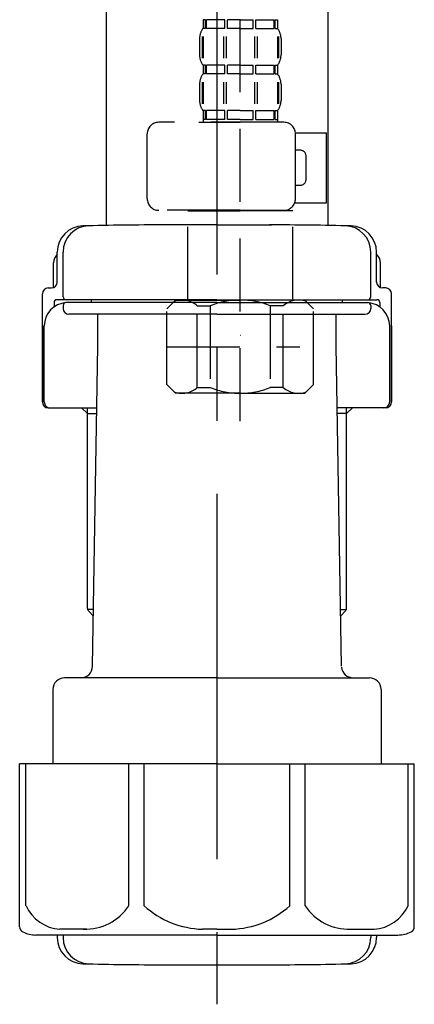
# Model space of a CAD drawing. Extents: x 163 to 26285, y 210 to 8610.
# Drawn here: x 25726 to 25793, y 2428 to 2596 of the extents above; entities that cross this region are included whole.
import ezdxf

# ---------------------------------------------------------------- set-up
doc = ezdxf.new("R2010")
doc.units = 0
doc.header["$LTSCALE"] = 50
doc.header["$MEASUREMENT"] = 0
doc.linetypes.add('CENTER', pattern=[2, 1.25, -0.25, 0.25, -0.25])
doc.linetypes.add('DASHED', pattern=[0.75, 0.5, -0.25])
doc.layers.add('150-機器', color=8, linetype='CONTINUOUS')

msp = doc.modelspace()

# ---------------------------------------------------------------- linework, layer by layer
at = {"layer": '150-機器', "color": 13, "linetype": 'DASHED', "ltscale": 0.5}
for p, q in [((25763.3, 2527.37), (25763.3, 2621.68)), ((25756.92, 2596.05), (25756.92, 2594.55)), ((25757.32, 2596.05), (25756.92, 2596.05)), ((25757.32, 2594.55), (25756.92, 2594.55)), ((25757.32, 2594.55), (25757.32, 2596.05)), ((25757.51, 2594.55), (25757.51, 2596.05)), ((25760.63, 2596.05), (25757.51, 2596.05)), ((25760.63, 2594.55), (25757.51, 2594.55)), ((25760.63, 2594.55), (25760.63, 2596.05)), ((25761.09, 2594.55), (25761.09, 2596.05)), ((25763.3, 2596.05), (25761.09, 2596.05)), ((25763.3, 2594.55), (25761.09, 2594.55)), ((25763.3, 2596.05), (25765.51, 2596.05)), ((25763.3, 2594.55), (25765.51, 2594.55)), ((25765.51, 2594.55), (25765.51, 2596.05)), ((25765.97, 2594.55), (25765.97, 2596.05)), ((25765.97, 2596.05), (25769.1, 2596.05)), ((25765.97, 2594.55), (25769.1, 2594.55)), ((25769.1, 2594.55), (25769.1, 2596.05)), ((25769.29, 2594.55), (25769.29, 2596.05)), ((25769.29, 2596.05), (25769.69, 2596.05)), ((25769.29, 2594.55), (25769.69, 2594.55)), ((25769.69, 2596.05), (25769.69, 2594.55)), ((25756.76, 2593.15), (25756.76, 2589.45)), ((25756.95, 2593.15), (25756.95, 2589.45)), ((25760.4, 2593.15), (25760.4, 2589.45)), ((25760.86, 2593.15), (25760.86, 2589.45)), ((25765.75, 2593.15), (25765.75, 2589.45)), ((25766.21, 2593.15), (25766.21, 2589.45)), ((25769.66, 2593.15), (25769.66, 2589.45)), ((25769.85, 2593.15), (25769.85, 2589.45)), ((25756.32, 2592.81), (25756.32, 2590.01)), ((25770.28, 2592.81), (25770.28, 2590.01)), ((25756.92, 2588.27), (25756.92, 2586.77)), ((25757.32, 2588.27), (25756.92, 2588.27)), ((25757.32, 2586.77), (25757.32, 2588.27)), ((25757.51, 2586.77), (25757.51, 2588.27)), ((25760.63, 2588.27), (25757.51, 2588.27)), ((25760.63, 2586.77), (25760.63, 2588.27)), ((25761.09, 2586.77), (25761.09, 2588.27)), ((25763.3, 2588.27), (25761.09, 2588.27)), ((25763.3, 2588.27), (25765.51, 2588.27)), ((25765.51, 2586.77), (25765.51, 2588.27)), ((25765.97, 2586.77), (25765.97, 2588.27)), ((25765.97, 2588.27), (25769.1, 2588.27)), ((25769.1, 2586.77), (25769.1, 2588.27)), ((25769.29, 2586.77), (25769.29, 2588.27)), ((25769.29, 2588.27), (25769.69, 2588.27)), ((25769.69, 2588.27), (25769.69, 2586.77)), ((25757.32, 2586.77), (25756.92, 2586.77)), ((25760.63, 2586.77), (25757.51, 2586.77)), ((25763.3, 2586.77), (25761.09, 2586.77)), ((25763.3, 2586.77), (25765.51, 2586.77)), ((25765.97, 2586.77), (25769.1, 2586.77)), ((25769.29, 2586.77), (25769.69, 2586.77)), ((25756.32, 2585.03), (25756.32, 2582.24)), ((25756.76, 2585.34), (25756.76, 2581.64)), ((25756.95, 2585.34), (25756.95, 2581.64)), ((25760.4, 2585.34), (25760.4, 2581.64)), ((25760.86, 2585.34), (25760.86, 2581.64)), ((25765.74, 2585.34), (25765.74, 2581.64)), ((25766.2, 2585.34), (25766.2, 2581.64)), ((25769.65, 2585.34), (25769.65, 2581.64)), ((25769.84, 2585.34), (25769.84, 2581.64)), ((25770.28, 2585.03), (25770.28, 2582.24)), ((25757.32, 2580.49), (25756.92, 2580.49)), ((25756.92, 2580.49), (25756.92, 2578.5)), ((25757.32, 2578.99), (25757.32, 2580.49)), ((25760.63, 2580.49), (25757.51, 2580.49)), ((25757.51, 2578.99), (25757.51, 2580.49)), ((25760.63, 2578.99), (25760.63, 2580.49)), ((25763.3, 2580.49), (25761.09, 2580.49)), ((25761.09, 2578.99), (25761.09, 2580.49)), ((25763.3, 2580.49), (25765.51, 2580.49)), ((25765.51, 2578.99), (25765.51, 2580.49)), ((25765.97, 2580.49), (25769.1, 2580.49)), ((25765.97, 2578.99), (25765.97, 2580.49)), ((25769.1, 2578.99), (25769.1, 2580.49)), ((25769.29, 2580.49), (25769.69, 2580.49)), ((25769.29, 2578.99), (25769.29, 2580.49)), ((25769.69, 2580.49), (25769.69, 2578.5)), ((25770.78, 2578.5), (25749.34, 2578.5)), ((25756.22, 2578.5), (25763.3, 2578.5)), ((25757.32, 2578.99), (25756.92, 2578.99)), ((25760.63, 2578.99), (25757.51, 2578.99)), ((25763.3, 2578.99), (25761.09, 2578.99)), ((25763.3, 2578.99), (25765.51, 2578.99)), ((25765.97, 2578.99), (25769.1, 2578.99)), ((25769.29, 2578.99), (25769.69, 2578.99)), ((25747.35, 2565.43), (25747.35, 2576.5)), ((25772.77, 2576.7), (25778.06, 2576.7)), ((25772.78, 2565.43), (25772.78, 2576.5)), ((25778.06, 2564.73), (25778.06, 2576.7)), ((25773.58, 2573.71), (25772.78, 2573.71)), ((25774.57, 2568.72), (25774.57, 2572.71)), ((25772.78, 2567.72), (25773.58, 2567.72)), ((25772.65, 2564.73), (25778.06, 2564.73)), ((25763.3, 2563.44), (25749.34, 2563.44)), ((25754.43, 2563.44), (25754.33, 2563.34)), ((25754.33, 2563.34), (25763.3, 2563.34)), ((25754.33, 2548.08), (25754.33, 2563.34)), ((25763.3, 2563.44), (25770.78, 2563.44)), ((25772.28, 2563.34), (25763.3, 2563.34)), ((25772.18, 2563.44), (25772.28, 2563.34)), ((25772.28, 2548.08), (25772.28, 2563.34)), ((25750.74, 2546.58), (25752.23, 2548.08)), ((25752.23, 2548.08), (25763.3, 2548.08)), ((25753.37, 2548.08), (25763.3, 2548.08)), ((25773.24, 2548.08), (25763.3, 2548.08)), ((25774.37, 2548.08), (25763.3, 2548.08)), ((25775.87, 2546.58), (25774.37, 2548.08)), ((25750.74, 2533.61), (25750.74, 2546.58)), ((25755.94, 2547.08), (25758.17, 2547.08)), ((25755.94, 2533.12), (25755.94, 2547.08)), ((25758.17, 2547.08), (25758.17, 2533.12)), ((25770.67, 2547.08), (25768.44, 2547.08)), ((25768.44, 2547.08), (25768.44, 2533.12)), ((25770.67, 2533.12), (25770.67, 2547.08)), ((25775.87, 2533.61), (25775.87, 2546.58)), ((25763.3, 2542.09), (25763.34, 2542.09)), ((25750.74, 2540.1), (25773.53, 2540.1)), ((25750.74, 2533.61), (25752.23, 2532.12)), ((25755.94, 2533.12), (25758.17, 2533.12)), ((25770.67, 2533.12), (25768.44, 2533.12)), ((25775.87, 2533.61), (25774.37, 2532.12)), ((25763.3, 2532.12), (25752.23, 2532.12)), ((25763.3, 2532.12), (25774.37, 2532.12))]:
    msp.add_line(p, q, dxfattribs=at)
at = {"layer": '150-機器'}
for p, q in [((25740.31, 2614.93), (25740.31, 2560.85)), ((25778.31, 2616.22), (25778.31, 2560.85)), ((25778.31, 2614.93), (25778.31, 2560.85)), ((25759.31, 2560.94), (25749.96, 2560.94)), ((25759.31, 2560.94), (25768.66, 2560.94)), ((25731.96, 2551.14), (25731.96, 2556.28)), ((25731.96, 2551.14), (25731.96, 2556.27)), ((25732.96, 2548.64), (25732.96, 2556.29)), ((25785.66, 2548.64), (25785.66, 2556.29)), ((25786.66, 2551.14), (25786.66, 2556.28)), ((25786.66, 2551.14), (25786.66, 2556.27)), ((25731.31, 2550.2), (25731.31, 2554.43)), ((25787.31, 2550.2), (25787.31, 2554.43)), ((25729.41, 2530.64), (25729.41, 2549.14)), ((25730.41, 2550.14), (25730.96, 2550.14)), ((25788.21, 2550.14), (25787.66, 2550.14)), ((25789.21, 2530.64), (25789.21, 2549.14)), ((25731.41, 2547.64), (25731.41, 2546.9)), ((25759.31, 2548.14), (25731.91, 2548.14)), ((25759.31, 2547.64), (25733.41, 2547.64)), ((25737.81, 2547.64), (25737.81, 2548.14)), ((25759.31, 2548.14), (25786.71, 2548.14)), ((25759.31, 2547.64), (25785.21, 2547.64)), ((25780.81, 2547.64), (25780.81, 2548.14)), ((25787.21, 2547.64), (25787.21, 2546.9)), ((25732.96, 2547.14), (25732.96, 2546.64)), ((25785.66, 2547.14), (25785.66, 2546.64)), ((25759.31, 2545.64), (25733.96, 2545.64)), ((25738.91, 2540.24), (25738.91, 2545.64)), ((25759.31, 2545.64), (25784.66, 2545.64)), ((25779.71, 2540.24), (25779.71, 2545.64)), ((25729.41, 2543.64), (25729.41, 2530.64)), ((25729.73, 2530.64), (25729.73, 2543.64)), ((25788.89, 2530.64), (25788.89, 2543.64)), ((25789.21, 2543.64), (25789.21, 2530.64)), ((25738, 2485.41), (25738.91, 2540.24)), ((25780.63, 2485.41), (25779.71, 2540.24)), ((25730.41, 2529.64), (25738.74, 2529.64)), ((25737.11, 2528.64), (25736.11, 2529.64)), ((25737.11, 2495.32), (25737.11, 2529.64)), ((25788.21, 2529.64), (25779.89, 2529.64)), ((25781.51, 2495.32), (25781.51, 2529.64)), ((25781.51, 2528.64), (25782.51, 2529.64)), ((25737.11, 2528.64), (25738.72, 2528.64)), ((25781.51, 2528.64), (25779.91, 2528.64)), ((25738.16, 2495.13), (25737.15, 2495.13)), ((25737.24, 2494.98), (25738.14, 2493.99)), ((25780.47, 2495.13), (25781.48, 2495.13)), ((25781.39, 2494.98), (25780.49, 2493.99)), ((25759.31, 2483.44), (25733.21, 2483.44)), ((25759.31, 2483.44), (25785.41, 2483.44)), ((25731.21, 2481.44), (25731.21, 2468.73)), ((25787.41, 2481.44), (25787.41, 2468.73)), ((25759.31, 2468.73), (25725.51, 2468.73)), ((25725.51, 2440.85), (25725.51, 2468.73)), ((25759.31, 2468.73), (25793.11, 2468.73)), ((25793.11, 2440.85), (25793.11, 2468.73)), ((25759.31, 2439.43), (25728.31, 2439.43)), ((25731.96, 2439.43), (25731.96, 2439.01)), ((25732.96, 2439.43), (25732.96, 2438.99)), ((25759.31, 2439.43), (25790.31, 2439.43)), ((25785.66, 2439.43), (25785.66, 2438.99)), ((25786.66, 2439.43), (25786.66, 2439.01)), ((25750.31, 2434.34), (25768.31, 2434.34))]:
    msp.add_line(p, q, dxfattribs=at)
at = {"layer": '150-機器', "color": 13, "linetype": 'CENTER'}
msp.add_line((25759.31, 2614.93), (25759.31, 2427.57), dxfattribs=at)
at = {"layer": '150-機器', "color": 13, "ltscale": 0.1}
for p, q in [((25726.59, 2444.43), (25726.59, 2468.73)), ((25744.23, 2444.43), (25744.23, 2468.73)), ((25746.84, 2444.43), (25746.84, 2468.73)), ((25771.79, 2444.43), (25771.79, 2468.73)), ((25774.39, 2444.43), (25774.39, 2468.73)), ((25792.03, 2444.43), (25792.03, 2468.73)), ((25736.94, 2440.43), (25732.41, 2440.43)), ((25759.31, 2440.43), (25756.81, 2440.43)), ((25759.31, 2440.43), (25761.81, 2440.43)), ((25781.68, 2440.43), (25786.21, 2440.43))]:
    msp.add_line(p, q, dxfattribs=at)
at = {"layer": '150-機器', "color": 13, "linetype": 'DASHED', "ltscale": 0.5}
for centre, radius, start, end in [((25759.17, 2592.81), 2.84, 142.1507, 180), ((25767.44, 2592.81), 2.84, 0, 37.8493), ((25759.17, 2590.01), 2.84, 180, 217.8493), ((25767.44, 2590.01), 2.84, 322.1507, 0), ((25759.17, 2585.03), 2.84, 142.1507, 180), ((25767.44, 2585.03), 2.84, 0, 37.8493), ((25759.17, 2582.24), 2.84, 180, 217.8493), ((25767.44, 2582.24), 2.84, 322.1507, 0), ((25749.34, 2576.5), 1.99, 90, 180), ((25770.78, 2576.5), 1.99, 0, 90), ((25773.58, 2572.71), 0.997, 0, 90), ((25773.58, 2568.72), 0.997, 270, 0), ((25749.34, 2565.43), 1.99, 180.001, 270), ((25770.78, 2565.43), 1.99, 270, 359.999), ((25753.34, 2544.19), 3.89, 48.036, 110.221), ((25763.27, 2534.19), 13.89, 89.864, 111.555), ((25763.34, 2534.19), 13.89, 68.445, 90.136), ((25773.27, 2544.19), 3.89, 69.779, 131.964), ((25753.34, 2536.01), 3.89, 249.779, 311.964), ((25763.3, 2545.84), 13.72, 248.018, 270), ((25763.3, 2545.84), 13.72, 270, 291.982), ((25773.27, 2536.01), 3.89, 228.036, 290.221)]:
    msp.add_arc(centre, radius, start, end, dxfattribs=at)
at = {"layer": '150-機器'}
for centre, radius, start, end in [((25750.31, 1999.58), 561.35, 90, 91.4252), ((25768.31, 1999.58), 561.35, 88.5748, 90), ((25736.46, 2556.27), 4.5, 91.4252, 180), ((25737.46, 2556.29), 4.5, 91.3223, 180), ((25781.16, 2556.29), 4.5, 0, 88.6777), ((25782.16, 2556.27), 4.5, 0, 88.5748), ((25733.31, 2554.43), 2, 132.454, 180), ((25785.31, 2554.43), 2, 0, 47.546), ((25730.96, 2551.14), 1, 270, 0), ((25730.96, 2551.14), 1, 270, 0), ((25787.66, 2551.14), 1, 180, 270), ((25787.66, 2551.14), 1, 180, 270), ((25730.41, 2549.14), 1, 90, 180), ((25788.21, 2549.14), 1, 0, 90), ((25733.73, 2543.64), 4, 93.5454, 180), ((25731.91, 2547.64), 0.5, 90, 180), ((25733.46, 2548.64), 0.5, 180, 270), ((25733.46, 2547.14), 0.5, 90, 180), ((25784.89, 2543.64), 4, 0, 86.4546), ((25785.16, 2548.64), 0.5, 270, 0), ((25785.16, 2547.14), 0.5, 0, 90), ((25786.71, 2547.64), 0.5, 0, 90), ((25733.96, 2546.64), 1, 180, 270), ((25784.66, 2546.64), 1, 270, 0), ((25730.41, 2530.64), 1, 180, 270), ((25730.41, 2530.64), 1, 180, 270), ((25730.73, 2530.64), 1, 180, 270), ((25787.89, 2530.64), 1, 270, 0), ((25788.21, 2530.64), 1, 270, 0), ((25788.21, 2530.64), 1, 270, 0), ((25737.61, 2495.32), 0.5, 180, 221.9647), ((25781.01, 2495.32), 0.5, 318.0353, 0), ((25736, 2485.44), 2, 270, 359.0418), ((25782.63, 2485.44), 2, 185.6763, 270), ((25733.21, 2481.44), 2, 90, 180), ((25785.41, 2481.44), 2, 0, 90), ((25726.51, 2440.85), 1, 180, 243.2563), ((25728.31, 2444.43), 5, 243.2563, 270), ((25790.31, 2444.43), 5, 270, 296.7437), ((25792.11, 2440.85), 1, 296.7437, 360), ((25736.46, 2439.01), 4.5, 180, 268.5748), ((25737.46, 2438.99), 4.5, 180, 268.6777), ((25781.16, 2438.99), 4.5, 271.3223, 0), ((25782.16, 2439.01), 4.5, 271.4252, 0), ((25750.31, 2995.69), 561.35, 268.5748, 270), ((25768.31, 2995.69), 561.35, 270, 271.4252)]:
    msp.add_arc(centre, radius, start, end, dxfattribs=at)
at = {"layer": '150-機器', "color": 13, "ltscale": 0.1}
for centre, radius, start, end in [((25732.88, 2447.33), 6.92, 204.8352, 266.1563), ((25736.68, 2449.55), 9.13, 268.3376, 325.848), ((25757.29, 2456.05), 15.64, 228.0486, 268.2381), ((25761.33, 2456.05), 15.64, 271.7619, 311.9514), ((25781.95, 2449.55), 9.13, 214.152, 271.6624), ((25785.75, 2447.33), 6.92, 273.8437, 335.1648)]:
    msp.add_arc(centre, radius, start, end, dxfattribs=at)

doc.saveas('drawing.dxf')
